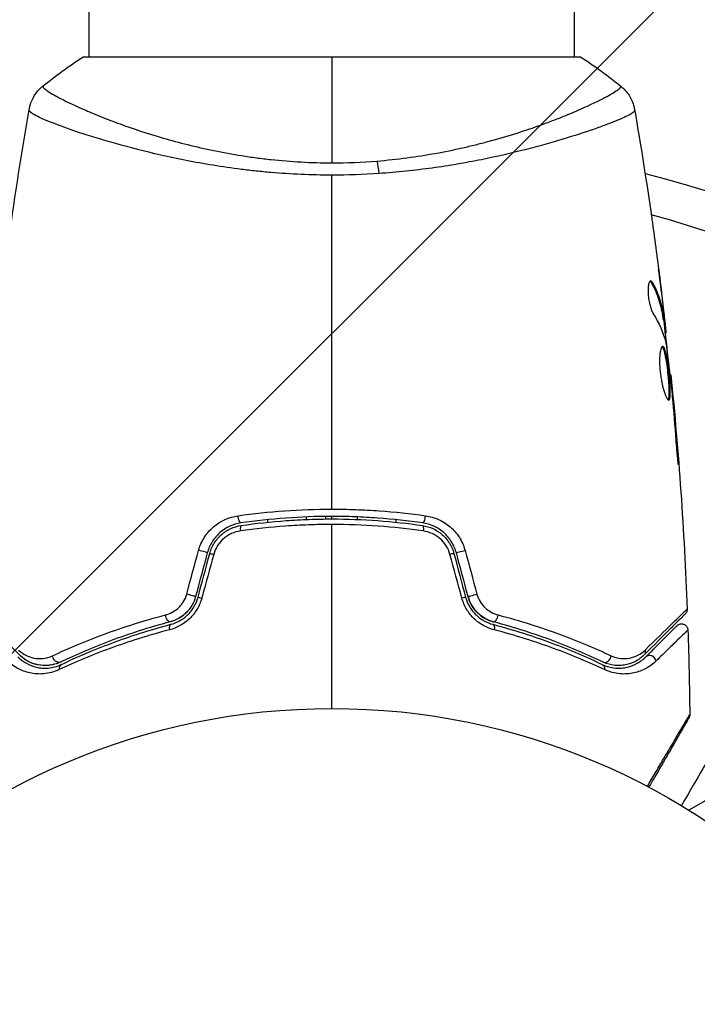
# Model space of a CAD drawing. Units: millimetres. Extents: x -2905 to 3011, y -4207 to 3572.
# Drawn here: x -24 to 29, y -1052 to -975 of the extents above; entities that cross this region are included whole.
import ezdxf

# ---------------------------------------------------------------- set-up
doc = ezdxf.new("R2010")
doc.units = ezdxf.units.MM
doc.header["$LTSCALE"] = 20
doc.linetypes.add('HIDDEN', pattern=[9.525, 6.35, -3.175])
doc.layers.add('2d', color=230, linetype='Continuous')
doc.layers.add('AS-Free_Space_Hatch', color=31, linetype='HIDDEN')

msp = doc.modelspace()

# ---------------------------------------------------------------- hatches: boundary and pattern name
at = {"layer": 'AS-Free_Space_Hatch'}
h = msp.add_hatch(dxfattribs=at)
h.set_pattern_fill('ANSI31', color=256, scale=100)
h.set_pattern_definition([(45, (-541, 2051.45), (-224.506, 224.506), [])])
edge = h.paths.add_edge_path()
edge.add_line((459, 2051.45), (459, 180.607))
edge.add_arc((473.02, -819.294), 1000, 30, 90.803298, ccw=False)
edge.add_line((1339.045, -319.294), (2388.051, -2136.226))
edge.add_arc((1522.026, -2636.226), 1000, -60, 30, ccw=False)
edge.add_arc((1522.026, -2636.226), 1000, 210, 300, ccw=False)
edge.add_line((656, -3136.226), (-393.006, -1319.294))
edge.add_arc((473.02, -819.294), 1000, 190.37293, 210, ccw=False)
edge.add_arc((-541, 0.19), 1000, 180, 271.739944, ccw=False)
edge.add_line((-1541, 0.19), (-1541, 2051.45))
edge.add_arc((-541, 2051.45), 1000, 0, 180, ccw=False)

# ---------------------------------------------------------------- linework, layer by layer
at = {"layer": '2d'}
for p, q in [((-19, -978), (-19, -553.961)), ((19, -978), (19, -553.961)), ((19.5, -978), (-19.5, -978)), ((-19, -984.146), (-19, -984.146)), ((19, -984.145), (19, -984.145)), ((25.023, -995.682), (25.127, -995.682)), ((25.843, -996.745), (25.85, -996.745)), ((25.939, -997.989), (25.939, -997.989)), ((25.985, -997.989), (26.001, -997.989)), ((25.903, -998.4), (26.003, -998.4)), ((25.933, -998.551), (26.034, -998.551)), ((26.067, -999.427), (26.162, -999.427)), ((26.086, -999.592), (26.168, -999.592)), ((26.469, -1002.865), (26.535, -1002.865)), ((26.591, -1003.975), (26.636, -1003.975)), ((26.684, -1005.001), (26.729, -1005.001)), ((27.014, -1009.057), (27.063, -1009.057)), ((-5, -1014.415), (-5, -1014.214)), ((-2, -1014.001), (-2, -1014.201)), ((-0.5, -1013.963), (-0.5, -1014.163)), ((0, -1014.161), (0, -1013.961)), ((2, -1014.201), (2, -1014.001)), ((5, -1014.214), (5, -1014.415)), ((2, -1014.632), (2, -1014.632)), ((36.208, -1032.194), (27.944, -1036.965))]:
    msp.add_line(p, q, dxfattribs=at)
msp.add_circle((0, -1082), 53, dxfattribs=at)
at = {"layer": '2d', "extrusion": (0, 0, -1)}
msp.add_arc((0, -1082), 98, 104.48775, 134.79995, dxfattribs=at)
at = {"layer": '2d'}
msp.add_arc((0, -1082), 95, 46.29471, 74.74157, dxfattribs=at)
at = {"layer": '2d', "extrusion": (0, 0, -1)}
for centre, major_axis, ratio, start_param, end_param in [((3.22, -987.789), (-0.24, 2.99), 0.174612, 0.998247, 1.357534), ((-7.188, -1013.981), (-0.072, 0.495), 0.269641, 3.141593, 4.889681), ((7.015, -1015.168), (0.072, 0.495), 0.26225, 0, 1.398173), ((-9.07, -1016.995), (-0.483, 0.129), 0.032323, 0, 1.184867), ((10.229, -1016.684), (0.483, 0.129), 0.020866, 3.141593, 5.143872), ((-9.987, -1020.417), (-0.483, 0.129), 0.013447, 0, 1.156444), ((11.146, -1020.106), (0.483, 0.129), 0.001815, 3.141593, 5.172325), ((-12.779, -1021.735), (-0.128, 0.483), 0.452672, 3.141593, 4.946014), ((12.472, -1022.895), (0.128, 0.483), 0.440374, 0, 1.343345), ((24.077, -1024.468), (-0.354, 0.354), 0.819777, 2.172672, 3.141593), ((-21.463, -1024.918), (-0.215, 0.451), 0.738794, 3.141593, 5.143303), ((20.947, -1026.002), (0.215, 0.451), 0.71706, 0, 1.149567)]:
    msp.add_ellipse(centre, major_axis=major_axis, ratio=ratio, start_param=start_param, end_param=end_param, dxfattribs=at)
at = {"layer": '2d'}
for centre, major_axis, ratio, start_param, end_param in [((7.188, -1013.981), (0.072, 0.495), 0.269641, 3.141593, 4.889681), ((-7.015, -1015.168), (-0.072, 0.495), 0.26225, 0, 1.398173), ((-10.229, -1016.684), (-0.483, 0.129), 0.020866, 3.141593, 5.143872), ((9.07, -1016.995), (0.483, 0.129), 0.032323, 0, 1.184867), ((-11.146, -1020.106), (-0.483, 0.129), 0.001815, 3.141593, 5.172325), ((9.987, -1020.417), (0.483, 0.129), 0.013447, 0, 1.156444), ((12.779, -1021.735), (0.128, 0.483), 0.452672, 3.141593, 4.946014), ((-12.472, -1022.895), (-0.128, 0.483), 0.440374, 0, 1.343345), ((21.463, -1024.918), (0.215, 0.451), 0.738794, 3.141593, 5.143303), ((24.926, -1025.316), (-0.354, 0.354), 0.858093, 4.077935, 6.283185), ((-20.947, -1026.002), (-0.215, 0.451), 0.71706, 0, 1.149567)]:
    msp.add_ellipse(centre, major_axis=major_axis, ratio=ratio, start_param=start_param, end_param=end_param, dxfattribs=at)
for points in [[(-22.613, -980.266), (-21.644, -979.488), (-20.584, -978.712), (-19.5, -978)], [(0, -978), (0, -980.415), (0, -983.2), (0, -986.277)], [(19.5, -978), (20.584, -978.712), (21.644, -979.488), (22.613, -980.266)], [(-22.613, -980.266), (-22.613, -980.266), (-22.613, -980.266), (-22.613, -980.266)], [(-26.471, -1002.235), (-25.776, -995.494), (-24.848, -988.774), (-23.692, -982.096)], [(-23.699, -982.173), (-23.692, -982.118), (-23.693, -982.101), (-23.692, -982.095)], [(23.692, -982.095), (23.693, -982.101), (23.692, -982.118), (23.699, -982.173)], [(23.692, -982.095), (24.182, -984.924), (24.631, -987.761), (25.038, -990.603)], [(0, -986.277), (1.191, -986.277), (2.367, -986.227), (3.529, -986.133)], [(3.679, -987.115), (2.466, -987.196), (1.24, -987.237), (0, -987.237)], [(0, -1013.391), (0, -1004.608), (0, -995.881), (0, -987.237)], [(25.197, -991.738), (25.413, -993.304), (25.616, -994.873), (25.807, -996.443)], [(25.85, -996.745), (25.763, -996.037), (25.673, -995.329), (25.58, -994.622)], [(24.912, -995.545), (24.949, -995.568), (24.986, -995.615), (25.023, -995.682)], [(26.001, -997.989), (25.951, -997.572), (25.901, -997.157), (25.85, -996.745)], [(25.158, -998.095), (25.609, -998.825), (25.936, -999.566), (26.133, -1000.321)], [(25.967, -998.551), (26.066, -999.407), (26.162, -1000.264), (26.253, -1001.121)], [(26.168, -999.592), (26.174, -999.592), (26.171, -999.537), (26.162, -999.427)], [(26.133, -1000.321), (26.142, -1000.357), (26.152, -1000.413), (26.162, -1000.482)], [(26.535, -1002.865), (27.151, -1008.965), (27.578, -1015.086), (27.814, -1021.212)], [(26.582, -1003.896), (26.597, -1004.031), (26.613, -1004.188), (26.626, -1004.333)], [(26.626, -1004.333), (26.634, -1004.428), (26.643, -1004.522), (26.651, -1004.614)], [(26.729, -1005.001), (26.697, -1004.637), (26.666, -1004.295), (26.636, -1003.975)], [(26.651, -1004.614), (26.749, -1005.747), (26.845, -1006.881), (26.925, -1008.015)], [(27.063, -1009.057), (26.962, -1007.704), (26.851, -1006.352), (26.729, -1005.001)], [(0, -1029), (0, -1024.184), (0, -1019.38), (0, -1014.593)], [(-11.36, -1020.048), (-11.05, -1018.906), (-10.739, -1017.763), (-10.429, -1016.621)], [(-9.746, -1016.814), (-10.052, -1017.954), (-10.358, -1019.095), (-10.663, -1020.236)], [(-10.47, -1020.288), (-10.164, -1019.147), (-9.859, -1018.006), (-9.553, -1016.866)], [(9.553, -1016.866), (9.859, -1018.006), (10.164, -1019.147), (10.47, -1020.288)], [(10.663, -1020.236), (10.358, -1019.095), (10.052, -1017.954), (9.746, -1016.814)], [(10.429, -1016.621), (10.739, -1017.763), (11.05, -1018.906), (11.36, -1020.048)], [(-9.248, -1016.932), (-9.559, -1018.074), (-9.869, -1019.216), (-10.18, -1020.359)], [(10.18, -1020.359), (9.869, -1019.216), (9.559, -1018.074), (9.248, -1016.932)], [(27.814, -1021.212), (27.814, -1021.212), (27.814, -1021.212), (27.814, -1021.212)], [(27.872, -1022.853), (27.945, -1025.061), (27.993, -1027.269), (28.016, -1029.478)], [(28.016, -1029.478), (28.016, -1029.478), (28.016, -1029.478), (28.016, -1029.478)]]:
    msp.add_open_spline(points, degree=3, dxfattribs=at)
for points, knots in [([(-23.692, -982.095), (-23.68, -982.026), (-23.663, -981.947), (-23.619, -981.774), (-23.59, -981.679), (-23.503, -981.438), (-23.437, -981.292), (-23.236, -980.929), (-23.082, -980.719), (-22.814, -980.438), (-22.716, -980.348), (-22.613, -980.266)], [0, 0, 0, 0, 0.0280924, 0.0280924, 0.0591779, 0.0591779, 0.1075172, 0.1075172, 0.1846424, 0.1846424, 0.22429, 0.22429, 0.22429, 0.22429]), ([(-22.613, -980.266), (-22.615, -980.267), (-22.617, -980.27), (-22.619, -980.276), (-22.618, -980.281), (-22.614, -980.293), (-22.612, -980.298), (-22.609, -980.311), (-22.608, -980.321), (-22.601, -980.353), (-22.586, -980.375), (-22.514, -980.454), (-22.433, -980.524), (-22.199, -980.687), (-22.048, -980.783), (-21.768, -980.945), (-21.666, -981.002), (-21.443, -981.124), (-21.323, -981.188), (-20.679, -981.52), (-20.036, -981.827), (-18.883, -982.33), (-18.467, -982.505), (-17.568, -982.864), (-17.085, -983.049), (-15.561, -983.603), (-14.441, -983.976), (-12.595, -984.511), (-11.948, -984.686), (-10.617, -985.016), (-9.932, -985.173), (-8.521, -985.463), (-7.794, -985.596), (-6.671, -985.773), (-6.289, -985.829), (-5.524, -985.931), (-5.139, -985.977), (-3.978, -986.101), (-3.195, -986.164), (-1.611, -986.252), (-0.81, -986.277), (0, -986.277)], [0.04049986, 0.04049986, 0.04049986, 0.04049986, 0.04112082, 0.04112082, 0.04233145, 0.04233145, 0.04293677, 0.04293677, 0.04354209, 0.04354209, 0.04475273, 0.04475273, 0.04717401, 0.04717401, 0.04959529, 0.04959529, 0.05080593, 0.05080593, 0.05201656, 0.05201656, 0.05685912, 0.05685912, 0.0592804, 0.0592804, 0.06170168, 0.06170168, 0.06654423, 0.06654423, 0.06896551, 0.06896551, 0.07138679, 0.07138679, 0.07380806, 0.07380806, 0.0750187, 0.0750187, 0.07622934, 0.07622934, 0.07865062, 0.07865062, 0.0810719, 0.0810719, 0.0810719, 0.0810719]), ([(3.529, -986.133), (4.32, -986.07), (5.107, -985.984), (6.632, -985.782), (7.375, -985.665), (8.825, -985.404), (9.531, -985.259), (10.565, -985.025), (10.907, -984.944), (11.575, -984.779), (11.903, -984.694), (13.504, -984.265), (14.675, -983.897), (16.283, -983.343), (16.794, -983.156), (17.761, -982.788), (18.211, -982.608), (19.467, -982.085), (20.179, -981.761), (20.911, -981.4), (21.049, -981.33), (21.307, -981.196), (21.428, -981.132), (21.762, -980.95), (21.95, -980.841), (22.257, -980.648), (22.376, -980.566), (22.502, -980.463), (22.535, -980.431), (22.584, -980.377), (22.6, -980.355), (22.608, -980.323), (22.609, -980.313), (22.612, -980.299), (22.614, -980.294), (22.618, -980.281), (22.619, -980.276), (22.617, -980.27), (22.615, -980.267), (22.613, -980.266)], [0.08462881, 0.08462881, 0.08462881, 0.08462881, 0.08705078, 0.08705078, 0.08947276, 0.08947276, 0.09189473, 0.09189473, 0.09310572, 0.09310572, 0.09431671, 0.09431671, 0.09916066, 0.09916066, 0.10158263, 0.10158263, 0.10400461, 0.10400461, 0.10884856, 0.10884856, 0.11005954, 0.11005954, 0.11127053, 0.11127053, 0.11369251, 0.11369251, 0.11611448, 0.11611448, 0.11732547, 0.11732547, 0.11853646, 0.11853646, 0.11914195, 0.11914195, 0.11974744, 0.11974744, 0.12095843, 0.12095843, 0.12162508, 0.12162508, 0.12162508, 0.12162508]), ([(22.613, -980.266), (22.865, -980.468), (23.087, -980.715), (23.346, -981.119), (23.421, -981.259), (23.534, -981.519), (23.577, -981.636), (23.647, -981.872), (23.674, -981.993), (23.692, -982.095)], [0, 0, 0, 0, 0.0971513, 0.0971513, 0.1448169, 0.1448169, 0.1834669, 0.1834669, 0.2252164, 0.2252164, 0.2252164, 0.2252164]), ([(0, -987.237), (-0.81, -987.237), (-1.612, -987.218), (-3.2, -987.149), (-3.986, -987.099), (-5.153, -987), (-5.54, -986.963), (-6.31, -986.881), (-6.694, -986.837), (-7.832, -986.694), (-8.57, -986.587), (-10.008, -986.353), (-10.708, -986.226), (-12.072, -985.957), (-12.739, -985.816), (-14.656, -985.38), (-15.828, -985.074), (-17.44, -984.621), (-17.954, -984.469), (-18.923, -984.172), (-19.375, -984.028), (-20.637, -983.609), (-21.352, -983.35), (-22.23, -983.005), (-22.491, -982.896), (-22.935, -982.699), (-23.12, -982.61), (-23.415, -982.451), (-23.525, -982.382), (-23.67, -982.261), (-23.705, -982.214), (-23.699, -982.173)], [0.03880076, 0.03880076, 0.03880076, 0.03880076, 0.04122708, 0.04122708, 0.0436534, 0.0436534, 0.04486656, 0.04486656, 0.04607972, 0.04607972, 0.04850604, 0.04850604, 0.05093236, 0.05093236, 0.05335868, 0.05335868, 0.05821132, 0.05821132, 0.06063764, 0.06063764, 0.06306396, 0.06306396, 0.0679166, 0.0679166, 0.07034292, 0.07034292, 0.07276924, 0.07276924, 0.07519556, 0.07519556, 0.07762188, 0.07762188, 0.07762188, 0.07762188]), ([(-23.692, -982.095), (-23.692, -982.095), (-23.692, -982.095), (-23.692, -982.095), (-23.692, -982.095), (-23.692, -982.095)], [0.00233076358, 0.00233076358, 0.00233076358, 0.00233076358, 0.00233614505, 0.00233614505, 0.00234726556, 0.00234726556, 0.00234726556, 0.00234726556]), ([(23.699, -982.173), (23.704, -982.21), (23.676, -982.252), (23.557, -982.358), (23.466, -982.419), (23.103, -982.624), (22.741, -982.793), (22.018, -983.09), (21.746, -983.197), (21.152, -983.419), (20.829, -983.535), (19.784, -983.897), (18.986, -984.156), (17.634, -984.564), (17.161, -984.701), (16.177, -984.975), (15.665, -985.111), (14.072, -985.518), (12.931, -985.782), (11.091, -986.152), (10.46, -986.271), (9.176, -986.491), (8.521, -986.592), (7.184, -986.777), (6.502, -986.861), (5.11, -987.006), (4.396, -987.067), (3.679, -987.115)], [-0.00000006, -0.00000006, -0.00000006, -0.00000006, 0.00219288, 0.00219288, 0.00438582, 0.00438582, 0.0087717, 0.0087717, 0.01096464, 0.01096464, 0.01315758, 0.01315758, 0.01754347, 0.01754347, 0.01973641, 0.01973641, 0.02192935, 0.02192935, 0.02631523, 0.02631523, 0.02850817, 0.02850817, 0.03070111, 0.03070111, 0.03289405, 0.03289405, 0.03508699, 0.03508699, 0.03508699, 0.03508699]), ([(25.038, -990.603), (25.044, -990.643), (25.05, -990.689), (25.066, -990.801), (25.076, -990.871), (25.097, -991.021), (25.108, -991.103), (25.144, -991.358), (25.17, -991.544), (25.197, -991.738)], [0.003802953, 0.003802953, 0.003802953, 0.003802953, 0.004028258, 0.004028258, 0.004321052, 0.004321052, 0.004613847, 0.004613847, 0.005199436, 0.005199436, 0.005199436, 0.005199436]), ([(24.963, -995.528), (24.927, -995.528), (24.893, -995.553), (24.834, -995.65), (24.808, -995.723), (24.769, -995.909), (24.756, -996.024), (24.745, -996.281), (24.748, -996.425), (24.77, -996.722), (24.789, -996.877), (24.84, -997.178), (24.873, -997.325), (24.946, -997.595), (24.987, -997.72), (25.071, -997.934), (25.115, -998.025), (25.158, -998.095)], [0.000672322, 0.000672322, 0.000672322, 0.000672322, 0.001130161, 0.001130161, 0.001588, 0.001588, 0.002045839, 0.002045839, 0.002503678, 0.002503678, 0.002961518, 0.002961518, 0.003419357, 0.003419357, 0.003877196, 0.003877196, 0.004335035, 0.004335035, 0.004335035, 0.004335035]), ([(25.127, -995.682), (25.099, -995.631), (25.071, -995.593), (25.016, -995.541), (24.989, -995.528), (24.963, -995.528)], [0, 0, 0, 0, 0.0003361609, 0.0003361609, 0.0006723218, 0.0006723218, 0.0006723218, 0.0006723218]), ([(25.023, -995.682), (25.267, -996.129), (25.462, -996.578), (25.68, -997.258), (25.74, -997.485), (25.835, -997.941), (25.866, -998.171), (25.903, -998.4)], [0, 0, 0, 0, 0.002970524, 0.002970524, 0.004455786, 0.004455786, 0.005941048, 0.005941048, 0.005941048, 0.005941048]), ([(26.003, -998.4), (25.967, -998.171), (25.936, -997.941), (25.841, -997.485), (25.781, -997.258), (25.564, -996.578), (25.37, -996.129), (25.127, -995.682)], [0, 0, 0, 0, 0.001485171, 0.001485171, 0.002970341, 0.002970341, 0.005940682, 0.005940682, 0.005940682, 0.005940682]), ([(25.807, -996.443), (25.848, -996.78), (25.885, -997.099), (25.954, -997.7), (25.983, -997.968), (26.007, -998.199)], [0, 0, 0, 0, 0.001015532, 0.001015532, 0.002031065, 0.002031065, 0.002031065, 0.002031065]), ([(26.162, -999.427), (26.158, -999.389), (26.152, -999.325), (26.133, -999.147), (26.121, -999.038), (26.078, -998.65), (26.04, -998.326), (26.001, -997.989)], [0, 0, 0, 0, 0.000502775, 0.000502775, 0.001005549, 0.001005549, 0.002011098, 0.002011098, 0.002011098, 0.002011098]), ([(26.007, -998.199), (26.017, -998.292), (26.024, -998.367), (26.034, -998.483), (26.036, -998.521), (26.035, -998.575), (26.024, -998.526), (26.003, -998.4)], [0, 0, 0, 0, 0.000405419, 0.000405419, 0.000810838, 0.000810838, 0.001621676, 0.001621676, 0.001621676, 0.001621676]), ([(25.903, -998.4), (25.913, -998.463), (25.921, -998.506), (25.93, -998.544), (25.932, -998.551), (25.933, -998.551)], [0, 0, 0, 0, 0.0004054221, 0.0004054221, 0.0006379335, 0.0006379335, 0.0006379335, 0.0006379335]), ([(25.895, -1000.652), (25.872, -1000.652), (25.849, -1000.666), (25.806, -1000.719), (25.785, -1000.76), (25.747, -1000.866), (25.73, -1000.93), (25.699, -1001.084), (25.686, -1001.174), (25.666, -1001.37), (25.659, -1001.478), (25.651, -1001.711), (25.651, -1001.835), (25.657, -1002.092), (25.663, -1002.227), (25.684, -1002.501), (25.698, -1002.638), (25.732, -1002.914), (25.752, -1003.054), (25.798, -1003.322), (25.823, -1003.452), (25.906, -1003.831), (25.968, -1004.058), (26.063, -1004.345), (26.094, -1004.43), (26.156, -1004.579), (26.187, -1004.644), (26.246, -1004.748), (26.273, -1004.787), (26.324, -1004.84), (26.348, -1004.854), (26.369, -1004.854)], [0, 0, 0, 0, 0.000415765, 0.000415765, 0.00083153, 0.00083153, 0.001247295, 0.001247295, 0.00166306, 0.00166306, 0.002078825, 0.002078825, 0.002494589, 0.002494589, 0.002910354, 0.002910354, 0.003326119, 0.003326119, 0.003741884, 0.003741884, 0.004157649, 0.004157649, 0.004989179, 0.004989179, 0.005404944, 0.005404944, 0.005820709, 0.005820709, 0.006236474, 0.006236474, 0.006652238, 0.006652238, 0.006652238, 0.006652238]), ([(25.845, -1000.674), (25.851, -1000.679), (25.857, -1000.685), (25.886, -1000.718), (25.91, -1000.758), (25.957, -1000.862), (25.979, -1000.926), (26.024, -1001.076), (26.046, -1001.164), (26.089, -1001.356), (26.109, -1001.461), (26.149, -1001.688), (26.168, -1001.811), (26.223, -1002.188), (26.257, -1002.464), (26.301, -1002.876), (26.315, -1003.015), (26.339, -1003.286), (26.35, -1003.418), (26.368, -1003.673), (26.376, -1003.798), (26.386, -1004.028), (26.389, -1004.135), (26.391, -1004.431), (26.383, -1004.588), (26.352, -1004.747), (26.339, -1004.787), (26.32, -1004.819), (26.317, -1004.824), (26.314, -1004.828)], [0.00030701, 0.00030701, 0.00030701, 0.00030701, 0.000413434, 0.000413434, 0.000826868, 0.000826868, 0.001240303, 0.001240303, 0.001653737, 0.001653737, 0.002067171, 0.002067171, 0.002480605, 0.002480605, 0.003307474, 0.003307474, 0.003720908, 0.003720908, 0.004134342, 0.004134342, 0.004547777, 0.004547777, 0.004961211, 0.004961211, 0.005788079, 0.005788079, 0.006201514, 0.006201514, 0.006283371, 0.006283371, 0.006283371, 0.006283371]), ([(26.369, -1004.854), (26.39, -1004.854), (26.409, -1004.841), (26.441, -1004.787), (26.454, -1004.747), (26.484, -1004.589), (26.492, -1004.432), (26.49, -1004.138), (26.487, -1004.029), (26.477, -1003.799), (26.469, -1003.677), (26.451, -1003.421), (26.44, -1003.287), (26.416, -1003.017), (26.402, -1002.88), (26.373, -1002.602), (26.357, -1002.466), (26.324, -1002.197), (26.306, -1002.064), (26.269, -1001.811), (26.25, -1001.691), (26.211, -1001.464), (26.19, -1001.357), (26.127, -1001.069), (26.081, -1000.914), (25.989, -1000.707), (25.942, -1000.652), (25.895, -1000.652)], [0.006652238, 0.006652238, 0.006652238, 0.006652238, 0.007065568, 0.007065568, 0.007478898, 0.007478898, 0.008305558, 0.008305558, 0.008718887, 0.008718887, 0.009132217, 0.009132217, 0.009545547, 0.009545547, 0.009958877, 0.009958877, 0.010372206, 0.010372206, 0.010785536, 0.010785536, 0.011198866, 0.011198866, 0.011612196, 0.011612196, 0.012438855, 0.012438855, 0.013265515, 0.013265515, 0.013265515, 0.013265515]), ([(26.162, -1000.482), (26.246, -1001.05), (26.322, -1001.618), (26.459, -1002.756), (26.52, -1003.326), (26.582, -1003.896)], [0, 0, 0, 0, 0.001910154, 0.001910154, 0.003820307, 0.003820307, 0.003820307, 0.003820307]), ([(26.636, -1003.975), (26.62, -1003.803), (26.606, -1003.649), (26.581, -1003.375), (26.57, -1003.255), (26.553, -1003.064), (26.546, -1002.99), (26.537, -1002.89), (26.535, -1002.865), (26.535, -1002.865)], [0, 0, 0, 0, 0.000630096, 0.000630096, 0.001260193, 0.001260193, 0.001890289, 0.001890289, 0.002520386, 0.002520386, 0.002520386, 0.002520386]), ([(26.925, -1008.015), (26.937, -1008.183), (26.951, -1008.36), (26.974, -1008.629), (26.982, -1008.717), (26.998, -1008.892), (27.006, -1008.979), (27.03, -1009.225), (27.045, -1009.377), (27.071, -1009.628), (27.082, -1009.73), (27.099, -1009.866), (27.106, -1009.902), (27.111, -1009.902), (27.112, -1009.893), (27.112, -1009.858), (27.112, -1009.832), (27.106, -1009.66), (27.088, -1009.391), (27.063, -1009.057)], [0, 0, 0, 0, 0.000535625, 0.000535625, 0.000803438, 0.000803438, 0.001071251, 0.001071251, 0.001606876, 0.001606876, 0.002142502, 0.002142502, 0.002678127, 0.002678127, 0.00294594, 0.00294594, 0.003213752, 0.003213752, 0.004285003, 0.004285003, 0.004285003, 0.004285003]), ([(-7.332, -1013.912), (-6.137, -1013.741), (-4.928, -1013.611), (-2.485, -1013.436), (-1.25, -1013.391), (0, -1013.391)], [0, 0, 0, 0, 0.003710992, 0.003710992, 0.007421983, 0.007421983, 0.007421983, 0.007421983]), ([(0, -1013.391), (0.622, -1013.391), (1.248, -1013.402), (2.487, -1013.447), (3.102, -1013.48), (4.935, -1013.612), (6.141, -1013.742), (7.332, -1013.912)], [0.007421983, 0.007421983, 0.007421983, 0.007421983, 0.009269849, 0.009269849, 0.011117714, 0.011117714, 0.014813445, 0.014813445, 0.014813445, 0.014813445]), ([(-10.429, -1016.621), (-10.331, -1016.261), (-10.182, -1015.925), (-9.785, -1015.302), (-9.544, -1015.026), (-8.717, -1014.315), (-8.042, -1014.014), (-7.332, -1013.912)], [0, 0, 0, 0, 0.001102852, 0.001102852, 0.002205705, 0.002205705, 0.004411409, 0.004411409, 0.004411409, 0.004411409]), ([(-7.116, -1014.475), (-7.72, -1014.563), (-8.293, -1014.823), (-8.995, -1015.437), (-9.2, -1015.676), (-9.537, -1016.214), (-9.663, -1016.504), (-9.746, -1016.814)], [0, 0, 0, 0, 0.001914168, 0.001914168, 0.002871252, 0.002871252, 0.003828336, 0.003828336, 0.003828336, 0.003828336]), ([(7.116, -1014.475), (5.958, -1014.307), (4.786, -1014.178), (3.003, -1014.048), (2.404, -1014.016), (1.199, -1013.972), (0.59, -1013.961), (-1.226, -1013.961), (-2.423, -1014.006), (-4.789, -1014.179), (-5.959, -1014.307), (-7.116, -1014.475)], [0, 0, 0, 0, 0.0036116, 0.0036116, 0.0054174, 0.0054174, 0.0072232, 0.0072232, 0.01083479, 0.01083479, 0.01444639, 0.01444639, 0.01444639, 0.01444639]), ([(-7.087, -1014.673), (-5.932, -1014.505), (-4.763, -1014.377), (-2.986, -1014.248), (-2.39, -1014.215), (-1.19, -1014.171), (-0.584, -1014.161), (1.22, -1014.161), (2.41, -1014.206), (4.766, -1014.378), (5.933, -1014.505), (7.087, -1014.673)], [0, 0, 0, 0, 0.0035954, 0.0035954, 0.00539309, 0.00539309, 0.00719079, 0.00719079, 0.01078619, 0.01078619, 0.01438158, 0.01438158, 0.01438158, 0.01438158]), ([(9.746, -1016.814), (9.663, -1016.503), (9.533, -1016.207), (9.199, -1015.675), (8.99, -1015.432), (8.641, -1015.128), (8.518, -1015.036), (8.261, -1014.87), (8.124, -1014.795), (7.708, -1014.605), (7.418, -1014.519), (7.116, -1014.475)], [0, 0, 0, 0, 0.000962618, 0.000962618, 0.001925236, 0.001925236, 0.002406545, 0.002406545, 0.002887854, 0.002887854, 0.003850472, 0.003850472, 0.003850472, 0.003850472]), ([(7.332, -1013.912), (7.687, -1013.963), (8.028, -1014.062), (8.519, -1014.282), (8.679, -1014.369), (8.983, -1014.561), (9.127, -1014.668), (9.401, -1014.902), (9.532, -1015.032), (9.773, -1015.309), (9.882, -1015.455), (10.177, -1015.917), (10.331, -1016.261), (10.429, -1016.621)], [0, 0, 0, 0, 0.001104106, 0.001104106, 0.001656159, 0.001656159, 0.002208212, 0.002208212, 0.002760265, 0.002760265, 0.003312318, 0.003312318, 0.004416423, 0.004416423, 0.004416423, 0.004416423]), ([(-9.553, -1016.866), (-9.476, -1016.579), (-9.356, -1016.304), (-9.125, -1015.932), (-9.039, -1015.814), (-8.849, -1015.59), (-8.745, -1015.485), (-8.528, -1015.294), (-8.413, -1015.206), (-8.17, -1015.049), (-8.042, -1014.978), (-7.648, -1014.796), (-7.374, -1014.715), (-7.087, -1014.673)], [0, 0, 0, 0, 0.000889055, 0.000889055, 0.001333583, 0.001333583, 0.00177811, 0.00177811, 0.002222638, 0.002222638, 0.002667165, 0.002667165, 0.00355622, 0.00355622, 0.00355622, 0.00355622]), ([(-7.155, -1015.102), (-7.395, -1015.136), (-7.626, -1015.203), (-7.958, -1015.352), (-8.066, -1015.41), (-8.272, -1015.54), (-8.369, -1015.613), (-8.647, -1015.851), (-8.813, -1016.041), (-9.078, -1016.457), (-9.182, -1016.689), (-9.248, -1016.932)], [0, 0, 0, 0, 0.000743635, 0.000743635, 0.001115453, 0.001115453, 0.00148727, 0.00148727, 0.002230905, 0.002230905, 0.00297454, 0.00297454, 0.00297454, 0.00297454]), ([(0, -1014.593), (-0.606, -1014.593), (-1.216, -1014.604), (-2.425, -1014.647), (-3.025, -1014.68), (-4.815, -1014.808), (-5.992, -1014.935), (-7.155, -1015.102)], [0.007238896, 0.007238896, 0.007238896, 0.007238896, 0.009039719, 0.009039719, 0.010840543, 0.010840543, 0.01444219, 0.01444219, 0.01444219, 0.01444219]), ([(7.155, -1015.102), (5.987, -1014.935), (4.807, -1014.807), (2.422, -1014.637), (1.218, -1014.593), (0, -1014.593)], [0, 0, 0, 0, 0.003619448, 0.003619448, 0.007238896, 0.007238896, 0.007238896, 0.007238896]), ([(7.087, -1014.673), (7.659, -1014.757), (8.203, -1015.007), (8.859, -1015.586), (9.049, -1015.81), (9.36, -1016.311), (9.476, -1016.579), (9.553, -1016.866)], [0, 0, 0, 0, 0.001770151, 0.001770151, 0.002655226, 0.002655226, 0.003540301, 0.003540301, 0.003540301, 0.003540301]), ([(9.248, -1016.932), (9.182, -1016.689), (9.082, -1016.463), (8.814, -1016.042), (8.652, -1015.855), (8.093, -1015.374), (7.635, -1015.17), (7.155, -1015.102)], [0, 0, 0, 0, 0.000742905, 0.000742905, 0.001485811, 0.001485811, 0.002971622, 0.002971622, 0.002971622, 0.002971622]), ([(-13.022, -1021.679), (-12.837, -1021.631), (-12.658, -1021.561), (-12.313, -1021.372), (-12.147, -1021.253), (-11.926, -1021.044), (-11.856, -1020.969), (-11.725, -1020.807), (-11.664, -1020.72), (-11.501, -1020.451), (-11.417, -1020.255), (-11.36, -1020.048)], [0, 0, 0, 0, 0.000634395, 0.000634395, 0.00126879, 0.00126879, 0.001585988, 0.001585988, 0.001903186, 0.001903186, 0.002537581, 0.002537581, 0.002537581, 0.002537581]), ([(-10.18, -1020.359), (-10.265, -1020.672), (-10.391, -1020.965), (-10.638, -1021.376), (-10.731, -1021.507), (-10.928, -1021.752), (-11.034, -1021.867), (-11.26, -1022.081), (-11.38, -1022.181), (-11.628, -1022.362), (-11.756, -1022.442), (-12.15, -1022.658), (-12.428, -1022.767), (-12.709, -1022.84)], [0, 0, 0, 0, 0.000958015, 0.000958015, 0.001437023, 0.001437023, 0.001916031, 0.001916031, 0.002395039, 0.002395039, 0.002874046, 0.002874046, 0.003832062, 0.003832062, 0.003832062, 0.003832062]), ([(-10.663, -1020.236), (-10.728, -1020.476), (-10.823, -1020.707), (-11.08, -1021.146), (-11.236, -1021.344), (-11.596, -1021.694), (-11.795, -1021.84), (-12.215, -1022.074), (-12.433, -1022.16), (-12.651, -1022.218)], [0, 0, 0, 0, 0.000754737, 0.000754737, 0.001509473, 0.001509473, 0.00226421, 0.00226421, 0.003018947, 0.003018947, 0.003018947, 0.003018947]), ([(-10.663, -1020.236), (-10.729, -1020.482), (-10.828, -1020.715), (-11.018, -1021.039), (-11.09, -1021.144), (-11.244, -1021.34), (-11.327, -1021.432), (-11.502, -1021.602), (-11.594, -1021.681), (-11.789, -1021.827), (-11.892, -1021.894), (-12.206, -1022.07), (-12.424, -1022.158), (-12.651, -1022.218)], [0, 0, 0, 0, 0.000765347, 0.000765347, 0.00114802, 0.00114802, 0.001530694, 0.001530694, 0.001913367, 0.001913367, 0.00229604, 0.00229604, 0.003061387, 0.003061387, 0.003061387, 0.003061387]), ([(-12.6, -1022.411), (-12.367, -1022.349), (-12.135, -1022.258), (-11.804, -1022.075), (-11.697, -1022.006), (-11.488, -1021.853), (-11.386, -1021.767), (-11.195, -1021.584), (-11.105, -1021.486), (-10.938, -1021.276), (-10.86, -1021.163), (-10.649, -1020.809), (-10.542, -1020.557), (-10.47, -1020.288)], [0, 0, 0, 0, 0.000832155, 0.000832155, 0.001248232, 0.001248232, 0.001664309, 0.001664309, 0.002080386, 0.002080386, 0.002496464, 0.002496464, 0.003328618, 0.003328618, 0.003328618, 0.003328618]), ([(12.709, -1022.84), (12.427, -1022.767), (12.154, -1022.66), (11.759, -1022.444), (11.629, -1022.362), (11.381, -1022.182), (11.262, -1022.084), (11.038, -1021.871), (10.931, -1021.756), (10.732, -1021.509), (10.64, -1021.378), (10.393, -1020.969), (10.265, -1020.672), (10.18, -1020.359)], [0, 0, 0, 0, 0.000959727, 0.000959727, 0.001439591, 0.001439591, 0.001919454, 0.001919454, 0.002399318, 0.002399318, 0.002879181, 0.002879181, 0.003838909, 0.003838909, 0.003838909, 0.003838909]), ([(10.47, -1020.288), (10.542, -1020.557), (10.651, -1020.813), (10.861, -1021.164), (10.939, -1021.277), (11.108, -1021.489), (11.198, -1021.587), (11.389, -1021.769), (11.488, -1021.853), (11.698, -1022.007), (11.807, -1022.076), (12.139, -1022.259), (12.367, -1022.349), (12.6, -1022.411)], [0, 0, 0, 0, 0.000837423, 0.000837423, 0.001256134, 0.001256134, 0.001674846, 0.001674846, 0.002093557, 0.002093557, 0.002512269, 0.002512269, 0.003349692, 0.003349692, 0.003349692, 0.003349692]), ([(10.663, -1020.236), (10.728, -1020.476), (10.823, -1020.707), (11.08, -1021.146), (11.236, -1021.344), (11.596, -1021.694), (11.795, -1021.84), (12.215, -1022.074), (12.433, -1022.16), (12.651, -1022.218)], [0, 0, 0, 0, 0.000754737, 0.000754737, 0.001509473, 0.001509473, 0.00226421, 0.00226421, 0.003018947, 0.003018947, 0.003018947, 0.003018947]), ([(12.651, -1022.218), (12.425, -1022.158), (12.202, -1022.068), (11.89, -1021.892), (11.789, -1021.827), (11.594, -1021.681), (11.5, -1021.601), (11.236, -1021.343), (11.081, -1021.146), (10.826, -1020.713), (10.729, -1020.482), (10.663, -1020.236)], [0, 0, 0, 0, 0.000760497, 0.000760497, 0.001140745, 0.001140745, 0.001520994, 0.001520994, 0.002281491, 0.002281491, 0.003041988, 0.003041988, 0.003041988, 0.003041988]), ([(11.36, -1020.048), (11.417, -1020.255), (11.5, -1020.448), (11.718, -1020.809), (11.85, -1020.971), (12.146, -1021.252), (12.311, -1021.371), (12.655, -1021.559), (12.837, -1021.631), (13.022, -1021.679)], [0, 0, 0, 0, 0.000633008, 0.000633008, 0.001266016, 0.001266016, 0.001899024, 0.001899024, 0.002532032, 0.002532032, 0.002532032, 0.002532032]), ([(24.516, -1024.429), (25.35, -1023.611), (26.052, -1022.924), (26.731, -1022.261), (26.857, -1022.138), (27.087, -1021.914), (27.191, -1021.813), (27.465, -1021.546), (27.597, -1021.418), (27.715, -1021.305), (27.741, -1021.281), (27.759, -1021.265), (27.762, -1021.262), (27.768, -1021.255), (27.772, -1021.252), (27.787, -1021.238), (27.794, -1021.231), (27.809, -1021.216), (27.814, -1021.212), (27.814, -1021.212)], [0, 0, 0, 0, 0.00608343, 0.00608343, 0.00760429, 0.00760429, 0.00912515, 0.00912515, 0.01216686, 0.01216686, 0.01368772, 0.01368772, 0.01444815, 0.01444815, 0.01520858, 0.01520858, 0.01825029, 0.01825029, 0.02381452, 0.02381452, 0.02381452, 0.02381452]), ([(27.814, -1021.212), (27.816, -1021.265), (27.809, -1021.32), (27.783, -1021.407), (27.769, -1021.441), (27.74, -1021.494), (27.728, -1021.513), (27.7, -1021.55), (27.684, -1021.568), (27.668, -1021.584)], [0, 0, 0, 0, 0.01617283, 0.01617283, 0.0271653, 0.0271653, 0.0340586, 0.0340586, 0.04108883, 0.04108883, 0.04108883, 0.04108883]), ([(-24.431, -1024.821), (-25.258, -1023.994), (-25.952, -1023.3), (-26.621, -1022.631), (-26.745, -1022.507), (-26.971, -1022.281), (-27.073, -1022.179), (-27.341, -1021.911), (-27.468, -1021.784), (-27.578, -1021.674), (-27.601, -1021.651), (-27.619, -1021.633), (-27.625, -1021.627), (-27.642, -1021.61), (-27.649, -1021.603), (-27.663, -1021.589), (-27.668, -1021.584), (-27.668, -1021.584)], [0, 0, 0, 0, 0.00604989, 0.00604989, 0.00756236, 0.00756236, 0.00907483, 0.00907483, 0.01209978, 0.01209978, 0.01361225, 0.01361225, 0.01512472, 0.01512472, 0.01814967, 0.01814967, 0.02364717, 0.02364717, 0.02364717, 0.02364717]), ([(-21.855, -1024.874), (-20.634, -1024.3), (-19.286, -1023.726), (-16.346, -1022.641), (-14.753, -1022.13), (-13.022, -1021.679)], [0, 0, 0, 0, 0.00590649, 0.00590649, 0.01181297, 0.01181297, 0.01181297, 0.01181297]), ([(-12.651, -1022.218), (-14.34, -1022.665), (-15.89, -1023.17), (-18.751, -1024.24), (-20.061, -1024.805), (-21.248, -1025.37)], [0, 0, 0, 0, 0.00577336, 0.00577336, 0.01154671, 0.01154671, 0.01154671, 0.01154671]), ([(21.248, -1025.37), (20.061, -1024.805), (18.751, -1024.24), (15.89, -1023.17), (14.34, -1022.665), (12.651, -1022.218)], [0, 0, 0, 0, 0.00577336, 0.00577336, 0.01154671, 0.01154671, 0.01154671, 0.01154671]), ([(13.022, -1021.679), (14.753, -1022.13), (16.346, -1022.641), (19.286, -1023.726), (20.634, -1024.3), (21.855, -1024.874)], [0, 0, 0, 0, 0.00590649, 0.00590649, 0.01181297, 0.01181297, 0.01181297, 0.01181297]), ([(27.668, -1021.584), (27.668, -1021.584), (27.663, -1021.589), (27.649, -1021.603), (27.642, -1021.61), (27.627, -1021.625), (27.624, -1021.628), (27.617, -1021.635), (27.614, -1021.638), (27.599, -1021.653), (27.575, -1021.677), (27.463, -1021.789), (27.334, -1021.918), (27.067, -1022.185), (26.964, -1022.288), (26.738, -1022.514), (26.615, -1022.637), (25.946, -1023.306), (25.253, -1023.999), (24.431, -1024.821)], [0.02464336, 0.02464336, 0.02464336, 0.02464336, 0.03015026, 0.03015026, 0.03316528, 0.03316528, 0.03391904, 0.03391904, 0.0346728, 0.0346728, 0.03618031, 0.03618031, 0.03919533, 0.03919533, 0.04070285, 0.04070285, 0.04221036, 0.04221036, 0.04824041, 0.04824041, 0.04824041, 0.04824041]), ([(-12.709, -1022.84), (-14.38, -1023.276), (-15.925, -1023.77), (-18.795, -1024.826), (-20.119, -1025.389), (-21.33, -1025.958)], [0, 0, 0, 0, 0.00567021, 0.00567021, 0.01134043, 0.01134043, 0.01134043, 0.01134043]), ([(-21.162, -1025.55), (-19.957, -1024.977), (-18.641, -1024.411), (-15.791, -1023.348), (-14.257, -1022.85), (-12.6, -1022.411)], [0, 0, 0, 0, 0.00561537, 0.00561537, 0.01123074, 0.01123074, 0.01123074, 0.01123074]), ([(12.6, -1022.411), (14.257, -1022.85), (15.791, -1023.348), (18.641, -1024.411), (19.957, -1024.977), (21.162, -1025.55)], [0, 0, 0, 0, 0.00561537, 0.00561537, 0.01123074, 0.01123074, 0.01123074, 0.01123074]), ([(21.33, -1025.958), (20.119, -1025.389), (18.795, -1024.826), (15.925, -1023.77), (14.38, -1023.276), (12.709, -1022.84)], [0, 0, 0, 0, 0.00567021, 0.00567021, 0.01134043, 0.01134043, 0.01134043, 0.01134043]), ([(24.572, -1024.963), (24.914, -1024.621), (25.225, -1024.31), (25.641, -1023.894), (25.772, -1023.763), (26.015, -1023.52), (26.128, -1023.406), (26.643, -1022.892), (26.891, -1022.643), (26.962, -1022.573), (26.966, -1022.569), (26.972, -1022.563), (26.975, -1022.56), (26.983, -1022.552), (26.988, -1022.547), (27, -1022.535), (27.005, -1022.53), (27.015, -1022.52), (27.019, -1022.516), (27.019, -1022.516)], [0, 0, 0, 0, 0.00280724, 0.00280724, 0.00421086, 0.00421086, 0.00561448, 0.00561448, 0.01122897, 0.01122897, 0.01193078, 0.01193078, 0.01263259, 0.01263259, 0.01403621, 0.01403621, 0.01684345, 0.01684345, 0.02211228, 0.02211228, 0.02211228, 0.02211228]), ([(27.872, -1022.853), (27.872, -1022.853), (27.868, -1022.857), (27.858, -1022.867), (27.852, -1022.872), (27.84, -1022.884), (27.835, -1022.889), (27.824, -1022.899), (27.821, -1022.902), (27.736, -1022.982), (27.482, -1023.228), (26.855, -1023.838), (26.606, -1024.081), (26.041, -1024.634), (25.725, -1024.943), (25.38, -1025.281)], [0.02281952, 0.02281952, 0.02281952, 0.02281952, 0.02808898, 0.02808898, 0.03089788, 0.03089788, 0.03230233, 0.03230233, 0.03370678, 0.03370678, 0.03932457, 0.03932457, 0.04213347, 0.04213347, 0.04494237, 0.04494237, 0.04494237, 0.04494237]), ([(27.019, -1022.516), (27.039, -1022.496), (27.061, -1022.478), (27.106, -1022.446), (27.13, -1022.432), (27.19, -1022.402), (27.229, -1022.389), (27.307, -1022.372), (27.347, -1022.368), (27.428, -1022.371), (27.468, -1022.377), (27.545, -1022.398), (27.583, -1022.414), (27.652, -1022.453), (27.685, -1022.477), (27.744, -1022.532), (27.77, -1022.563), (27.814, -1022.63), (27.831, -1022.667), (27.861, -1022.752), (27.871, -1022.803), (27.872, -1022.853)], [0, 0, 0, 0, 0.0084355, 0.0084355, 0.0166369, 0.0166369, 0.0286592, 0.0286592, 0.0406815, 0.0406815, 0.0527038, 0.0527038, 0.0647261, 0.0647261, 0.0767484, 0.0767484, 0.0887707, 0.0887707, 0.100793, 0.100793, 0.1158822, 0.1158822, 0.1158822, 0.1158822]), ([(-24.516, -1024.429), (-24.344, -1024.598), (-24.158, -1024.73), (-23.759, -1024.936), (-23.546, -1025.011), (-23.095, -1025.099), (-22.86, -1025.112), (-22.371, -1025.06), (-22.114, -1024.995), (-21.855, -1024.874)], [0, 0, 0, 0, 0.001256209, 0.001256209, 0.002512418, 0.002512418, 0.003768626, 0.003768626, 0.005024835, 0.005024835, 0.005024835, 0.005024835]), ([(21.855, -1024.874), (22.115, -1024.996), (22.367, -1025.059), (22.858, -1025.112), (23.097, -1025.099), (23.544, -1025.012), (23.756, -1024.938), (24.155, -1024.731), (24.344, -1024.598), (24.516, -1024.429)], [0, 0, 0, 0, 0.001259257, 0.001259257, 0.002518515, 0.002518515, 0.003777772, 0.003777772, 0.005037029, 0.005037029, 0.005037029, 0.005037029]), ([(-21.33, -1025.958), (-21.75, -1026.155), (-22.154, -1026.251), (-22.735, -1026.303), (-22.925, -1026.305), (-23.29, -1026.281), (-23.466, -1026.255), (-23.974, -1026.145), (-24.288, -1026.027), (-24.871, -1025.713), (-25.139, -1025.517), (-25.38, -1025.281)], [0, 0, 0, 0, 0.001968794, 0.001968794, 0.002953191, 0.002953191, 0.003937588, 0.003937588, 0.005906382, 0.005906382, 0.007875176, 0.007875176, 0.007875176, 0.007875176]), ([(-24.572, -1024.963), (-24.371, -1025.164), (-24.149, -1025.33), (-23.663, -1025.599), (-23.401, -1025.702), (-22.975, -1025.799), (-22.828, -1025.822), (-22.521, -1025.844), (-22.361, -1025.845), (-21.869, -1025.803), (-21.524, -1025.723), (-21.162, -1025.55)], [0, 0, 0, 0, 0.001864837, 0.001864837, 0.003729674, 0.003729674, 0.004662092, 0.004662092, 0.00559451, 0.00559451, 0.007459347, 0.007459347, 0.007459347, 0.007459347]), ([(-21.248, -1025.37), (-21.457, -1025.469), (-21.655, -1025.533), (-22.03, -1025.616), (-22.207, -1025.636), (-22.713, -1025.649), (-23.006, -1025.599), (-23.524, -1025.442), (-23.748, -1025.333), (-24.135, -1025.09), (-24.298, -1024.954), (-24.431, -1024.821)], [0, 0, 0, 0, 0.001140977, 0.001140977, 0.002281954, 0.002281954, 0.004563907, 0.004563907, 0.006845861, 0.006845861, 0.009127814, 0.009127814, 0.009127814, 0.009127814]), ([(-21.248, -1025.37), (-21.55, -1025.514), (-21.855, -1025.593), (-22.439, -1025.657), (-22.721, -1025.642), (-23.129, -1025.562), (-23.262, -1025.525), (-23.518, -1025.433), (-23.642, -1025.379), (-24.002, -1025.188), (-24.225, -1025.027), (-24.431, -1024.821)], [0, 0, 0, 0, 0.001348017, 0.001348017, 0.002696033, 0.002696033, 0.003370042, 0.003370042, 0.00404405, 0.00404405, 0.005392066, 0.005392066, 0.005392066, 0.005392066]), ([(21.162, -1025.55), (21.526, -1025.724), (21.87, -1025.803), (22.36, -1025.844), (22.518, -1025.845), (22.827, -1025.822), (22.976, -1025.799), (23.405, -1025.701), (23.667, -1025.598), (24.15, -1025.329), (24.371, -1025.164), (24.572, -1024.963)], [0, 0, 0, 0, 0.001851544, 0.001851544, 0.002777316, 0.002777316, 0.003703088, 0.003703088, 0.005554632, 0.005554632, 0.007406175, 0.007406175, 0.007406175, 0.007406175]), ([(24.431, -1024.821), (24.225, -1025.027), (23.997, -1025.191), (23.516, -1025.445), (23.262, -1025.535), (22.858, -1025.615), (22.72, -1025.632), (22.435, -1025.645), (22.289, -1025.641), (21.849, -1025.592), (21.551, -1025.514), (21.248, -1025.37)], [0, 0, 0, 0, 0.001345717, 0.001345717, 0.002691433, 0.002691433, 0.003364292, 0.003364292, 0.00403715, 0.00403715, 0.005382867, 0.005382867, 0.005382867, 0.005382867]), ([(25.38, -1025.281), (25.138, -1025.518), (24.872, -1025.712), (24.293, -1026.025), (23.98, -1026.144), (23.467, -1026.255), (23.289, -1026.281), (22.922, -1026.305), (22.734, -1026.303), (22.156, -1026.251), (21.752, -1026.156), (21.33, -1025.958)], [0, 0, 0, 0, 0.001963063, 0.001963063, 0.003926126, 0.003926126, 0.004907657, 0.004907657, 0.005889189, 0.005889189, 0.007852252, 0.007852252, 0.007852252, 0.007852252]), ([(24.696, -1035.105), (24.904, -1034.752), (25.106, -1034.408), (25.507, -1033.728), (25.705, -1033.391), (26.083, -1032.748), (26.263, -1032.443), (26.771, -1031.582), (27.068, -1031.078), (27.373, -1030.56), (27.431, -1030.463), (27.539, -1030.279), (27.59, -1030.194), (27.728, -1029.96), (27.803, -1029.834), (27.916, -1029.644), (27.954, -1029.581), (27.981, -1029.536), (27.984, -1029.532), (27.988, -1029.524), (27.991, -1029.521), (28, -1029.505), (28.005, -1029.497), (28.014, -1029.483), (28.016, -1029.478), (28.016, -1029.478)], [0.00194377, 0.00194377, 0.00194377, 0.00194377, 0.00372039, 0.00372039, 0.00558058, 0.00558058, 0.00744077, 0.00744077, 0.01116116, 0.01116116, 0.01209126, 0.01209126, 0.01302136, 0.01302136, 0.01488155, 0.01488155, 0.01674174, 0.01674174, 0.01767184, 0.01767184, 0.01860194, 0.01860194, 0.02232232, 0.02232232, 0.02888402, 0.02888402, 0.02888402, 0.02888402]), ([(27.949, -1029.733), (27.949, -1029.733), (27.947, -1029.738), (27.938, -1029.753), (27.934, -1029.76), (27.924, -1029.777), (27.922, -1029.78), (27.918, -1029.788), (27.916, -1029.791), (27.892, -1029.832), (27.856, -1029.895), (27.748, -1030.083), (27.675, -1030.209), (27.54, -1030.443), (27.49, -1030.529), (27.384, -1030.713), (27.327, -1030.811), (27.027, -1031.332), (26.734, -1031.839), (26.234, -1032.705), (26.057, -1033.012), (25.684, -1033.657), (25.489, -1033.995), (25.133, -1034.612), (24.974, -1034.886), (24.812, -1035.167)], [0.03007316, 0.03007316, 0.03007316, 0.03007316, 0.0365021, 0.0365021, 0.04015231, 0.04015231, 0.04106486, 0.04106486, 0.04197741, 0.04197741, 0.04380252, 0.04380252, 0.04562762, 0.04562762, 0.04654017, 0.04654017, 0.04745273, 0.04745273, 0.05110294, 0.05110294, 0.05292804, 0.05292804, 0.05475315, 0.05475315, 0.05614804, 0.05614804, 0.05614804, 0.05614804]), ([(28.016, -1029.478), (28.017, -1029.532), (28.009, -1029.587), (27.986, -1029.655), (27.98, -1029.672), (27.967, -1029.701), (27.961, -1029.713), (27.953, -1029.727), (27.951, -1029.73), (27.95, -1029.732), (27.95, -1029.733), (27.949, -1029.733), (27.949, -1029.733), (27.949, -1029.733)], [0, 0, 0, 0, 0.01618521, 0.01618521, 0.02162878, 0.02162878, 0.02570578, 0.02570578, 0.02646963, 0.02646963, 0.02661285, 0.02661285, 0.02662533, 0.02662533, 0.02662533, 0.02662533]), ([(29.732, -1032.503), (29.732, -1032.503), (29.67, -1032.61), (29.483, -1032.935), (29.405, -1033.07), (29.264, -1033.313), (29.188, -1033.444), (29.104, -1033.591), (29.045, -1033.692), (29.015, -1033.745), (28.596, -1034.471), (28.055, -1035.408), (27.361, -1036.609)], [0.5, 0.5, 0.5, 0.5, 0.625, 0.625, 0.6875, 0.6875, 0.71875, 0.734375, 0.734375, 0.75, 0.75, 0.9464969, 0.9464969, 0.9464969, 0.9464969])]:
    msp.add_open_spline(points, degree=3, knots=knots, dxfattribs=at)

doc.saveas('drawing.dxf')
